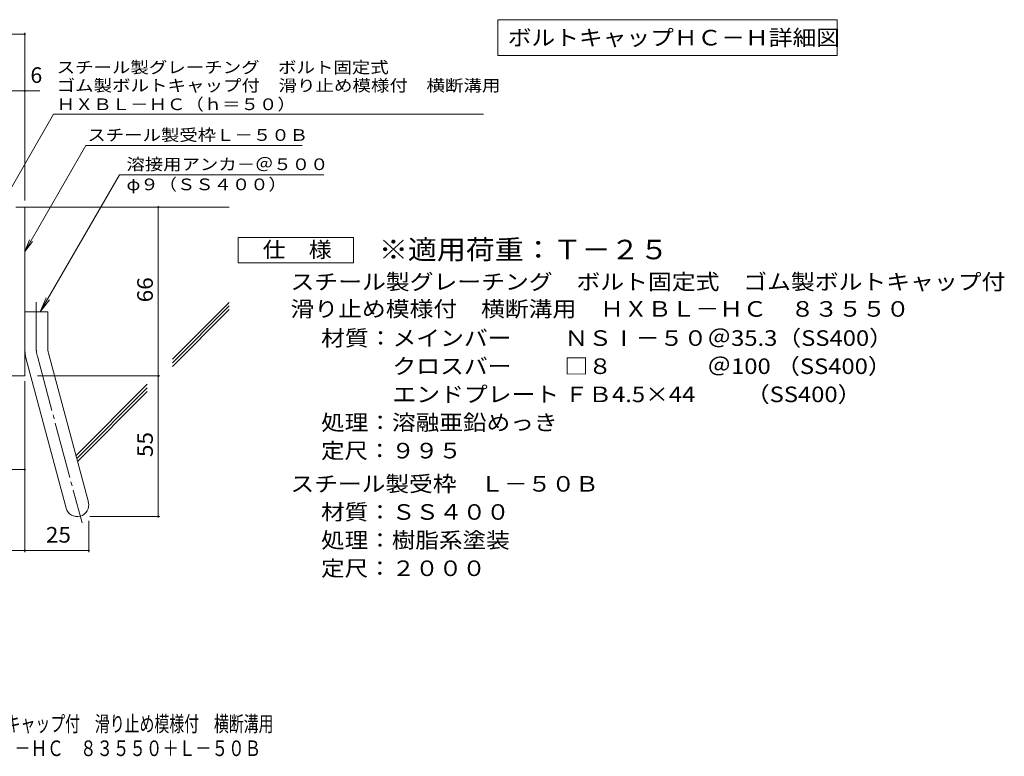
# Model space of a CAD drawing. Units: millimetres. Extents: x -1789 to 1912, y -10003 to 1281.
# Drawn here: x -14 to 1912, y -1353 to 87 of the extents above; entities that cross this region are included whole.
import ezdxf

# ---------------------------------------------------------------- set-up
doc = ezdxf.new("R2010")
doc.units = ezdxf.units.MM
doc.header["$LTSCALE"] = 10
doc.linetypes.add('JWW_CENTER2', pattern=[13.546667, 11.006667, -0.846667, 0.846667, -0.846667])
for name, color, linetype in [('D-1', 7, 'Continuous'), ('D-4', 7, 'Continuous'), ('D-5', 7, 'Continuous'), ('D-6', 7, 'Continuous'), ('F-Fﾚｲﾔ', 7, 'Continuous')]:
    doc.layers.add(name, color=color, linetype=linetype)
doc.styles.add('ＭＳ ゴシック', font='txt', dxfattribs={"height": 1})

msp = doc.modelspace()

# ---------------------------------------------------------------- linework, layer by layer
at = {"layer": 'D-1', "color": 2, "linetype": 'Continuous', "lineweight": 9}
for p, q in [((-21.9, -279.3), (-4.4, -279.3)), ((-4.4, -609.3), (-4.4, -279.3)), ((-4.4, -484.3), (40.6, -484.3)), ((40.6, -553.3), (40.6, -484.3)), ((-1.4, -576.6), (76.6, -867.6)), ((42.1, -565), (120.1, -855.9)), ((-4.4, -609.3), (-304.4, -609.3))]:
    msp.add_line(p, q, dxfattribs=at)
at = {"layer": 'D-1', "color": 2, "linetype": 'JWW_CENTER2', "lineweight": 9}
for p, q in [((18.1, -553.3), (18.1, -465.2)), ((20.4, -570.8), (107.7, -896.6))]:
    msp.add_line(p, q, dxfattribs=at)
at = {"layer": 'D-1', "color": 2, "linetype": 'Continuous', "lineweight": 9}
for centre, radius, start, end in [((85.6, -553.3), 90, 180, 195), ((85.6, -553.3), 45, 180, 195), ((98.3, -861.8), 22.5, 195.0001, 14.9999)]:
    msp.add_arc(centre, radius, start, end, dxfattribs=at)
at = {"layer": 'D-1', "color": 2, "linetype": 'JWW_CENTER2', "lineweight": 9}
msp.add_arc((85.6, -553.3), 67.5, 180, 195, dxfattribs=at)
at = {"layer": 'D-4', "color": 7, "linetype": 'Continuous', "lineweight": 9}
for p, q in [((-742.1, 58.6), (-4.4, 58.6)), ((-4.4, -266.3), (-4.4, 61.6)), ((-742.1, -52.1), (24.9, -52.1)), ((256.9, -884.3), (256.9, -279.3)), ((20.6, -609.3), (259.9, -609.3)), ((-4.4, -619.7), (-4.4, -953.8)), ((-196.9, -792.4), (-4.4, -792.4)), ((123.3, -884.3), (259.9, -884.3)), ((120.8, -892.6), (120.8, -953.8)), ((-304.4, -950.8), (120.8, -950.8))]:
    msp.add_line(p, q, dxfattribs=at)
at = {"layer": 'D-4', "color": 2, "linetype": 'Continuous', "lineweight": 9}
for p, q in [((413.4, -388.4), (413.4, -338.4)), ((413.4, -338.4), (638.4, -338.4)), ((638.4, -338.4), (638.4, -388.4)), ((638.4, -388.4), (413.4, -388.4))]:
    msp.add_line(p, q, dxfattribs=at)
at = {"layer": 'D-4', "color": 7, "linetype": 'Continuous', "lineweight": 9, "const_width": 2}
for points in [[(-3.4, 58.6, 0.414214), (-4.4, 59.6, 0.414214), (-5.4, 58.6, 0.414214), (-4.4, 57.6, 0.414214)], [(-3.4, -52.1, 0.414214), (-4.4, -51.1, 0.414214), (-5.4, -52.1, 0.414214), (-4.4, -53.1, 0.414214)], [(257.9, -279.3, 0.414214), (256.9, -278.3, 0.414214), (255.9, -279.3, 0.414214), (256.9, -280.3, 0.414214)], [(257.9, -609.3, 0.414214), (256.9, -608.3, 0.414214), (255.9, -609.3, 0.414214), (256.9, -610.3, 0.414214)], [(-3.4, -792.4, 0.414214), (-4.4, -791.4, 0.414214), (-5.4, -792.4, 0.414214), (-4.4, -793.4, 0.414214)], [(257.9, -884.3, 0.414214), (256.9, -883.3, 0.414214), (255.9, -884.3, 0.414214), (256.9, -885.3, 0.414214)], [(-3.4, -950.8, 0.414214), (-4.4, -949.8, 0.414214), (-5.4, -950.8, 0.414214), (-4.4, -951.8, 0.414214)], [(121.8, -950.8, 0.414214), (120.8, -949.8, 0.414214), (119.8, -950.8, 0.414214), (120.8, -951.8, 0.414214)]]:
    msp.add_lwpolyline(points, format="xyb", close=True, dxfattribs=at)
at = {"layer": 'D-5', "color": 7, "linetype": 'Continuous', "lineweight": 9}
for p, q in [((921.1, 87.1), (1584.7, 87.1)), ((921.1, 87.1), (921.1, 17.1)), ((1584.7, 87.1), (1584.7, 17.1)), ((921.1, 17.1), (1584.7, 17.1)), ((-54.4, -281.8), (52, -97.4)), ((52, -97.4), (893, -97.4)), ((-4.4, -366.2), (115.3, -158.8)), ((115.3, -158.8), (538.1, -158.8)), ((181.1, -215.9), (26.1, -484.3)), ((181.1, -215.9), (580.6, -215.9)), ((-4.4, -366.2), (5.1, -343.1)), ((-4.4, -366.2), (10.8, -346.4)), ((26.1, -484.3), (37.6, -456.6)), ((26.1, -484.3), (44.4, -460.5))]:
    msp.add_line(p, q, dxfattribs=at)
at = {"layer": 'D-6', "color": 6, "linetype": 'Continuous', "lineweight": 9}
for p, q in [((-4.4, -279.3), (395.6, -279.3)), ((284.4, -576.7), (395.6, -465.5)), ((284.4, -583.7), (395.6, -472.5)), ((284.4, -590.8), (395.6, -479.6)), ((95.8, -765.3), (235.4, -625.7)), ((97.3, -770.9), (235.4, -632.8)), ((98.8, -776.4), (235.4, -639.8))]:
    msp.add_line(p, q, dxfattribs=at)

# ---------------------------------------------------------------- texts
at = {"layer": 'D-4', "color": 2, "linetype": 'Continuous', "lineweight": 9, "style": 'ＭＳ ゴシック'}
msp.add_text('6', height=30.5, dxfattribs=at).set_placement((6.8, -36.5))
for s, width, p in [('仕\u3000様', 1.083333, (460.9, -377.7)), ('スチール製グレーチング\u3000ボルト固定式\u3000ゴム製ボルトキャップ付', 1.120833, (515.5, -440.6)), ('滑り止め模様付\u3000横断溝用\u3000ＨＸＢＬ－ＨＣ\u3000８３５５０', 1.120192, (515.5, -493.6)), ('材質：メインバー\u3000\u3000 ＮＳⅠ－５０＠35.3（SS400）', 1.119792, (575.2, -550.6)), ('\u3000\u3000\u3000クロスバー\u3000\u3000 □８\u3000\u3000\u3000\u3000＠100 （SS400）', 1.119792, (575.2, -605.6)), ('\u3000\u3000\u3000エンドプレート ＦＢ4.5×44     \u3000（SS400）', 1.119792, (575.2, -660.6)), ('処理：溶融亜鉛めっき', 1.1125, (575.2, -715.6)), ('定尺：９９５', 1.104167, (575.2, -770.6)), ('スチール製受枠\u3000Ｌ－５０Ｂ', 1.115385, (515.5, -835.6)), ('25', 1.0625, (37, -935.2)), ('処理：樹脂系塗装', 1.109375, (575.2, -945.6)), ('定尺：２０００', 1.107143, (575.2, -1000.6))]:
    msp.add_text(s, height=30.48, dxfattribs=dict(at, width=width)).set_placement(p)
for s, rotation, width, p in [('66', 90, 1.0625, (246.2, -465.5)), ('55', 90, 1.0625, (246.2, -768)), ('材質：ＳＳ４００', 0, 1.109375, (575.2, -890.6))]:
    msp.add_text(s, height=30.48, rotation=rotation, dxfattribs=dict(at, width=width)).set_placement(p)
at = {"layer": 'D-5', "color": 2, "linetype": 'Continuous', "lineweight": 211, "style": 'ＭＳ ゴシック', "width": 1.116071}
msp.add_text('ボルトキャップＨＣ－Ｈ詳細図', height=30.48, dxfattribs=at).set_placement((940.4, 36.7))
at = {"layer": 'D-5', "color": 7, "linetype": 'Continuous', "lineweight": 9, "style": 'ＭＳ ゴシック'}
for s, width, p in [('スチール製グレーチング\u3000ボルト固定式', 1.157407, (58, -17.5)), ('ゴム製ボルトキャップ付\u3000滑り止め模様付\u3000横断溝用', 1.159722, (58, -53)), ('ＨＸＢＬ－ＨＣ（ｈ＝５０）', 1.153846, (58, -89.7)), ('スチール製受枠Ｌ－５０Ｂ', 1.152778, (118.4, -149.8)), ('溶接用アンカ－＠５００', 1.151515, (194.7, -207)), ('φ９（ＳＳ４００）', 1.148148, (194.7, -246.3))]:
    msp.add_text(s, height=22.86, dxfattribs=dict(at, width=width)).set_placement(p)
at = {"layer": 'D-5', "color": 3, "linetype": 'Continuous', "lineweight": 9, "style": 'ＭＳ ゴシック', "width": 1.09}
msp.add_text('※適用荷重：Ｔ－２５', height=38.1, dxfattribs=at).set_placement((688.4, -381.3))
at = {"layer": 'F-Fﾚｲﾔ', "color": 2, "linetype": 'Continuous', "lineweight": 9, "style": 'ＭＳ ゴシック'}
for s, width, p in [('スチール製グレーチング\u3000ボルト固定式\u3000ゴム製ボルトキャップ付\u3000滑り止め模様付\u3000横断溝用', 0.7, (-769.4, -1304.7)), ('ＨＸＢＬ－ＨＣ\u3000８３５５０＋Ｌ－５０Ｂ', 0.773684, (-153.4, -1352.5))]:
    msp.add_text(s, height=30.48, dxfattribs=dict(at, width=width)).set_placement(p)

doc.saveas('drawing.dxf')
